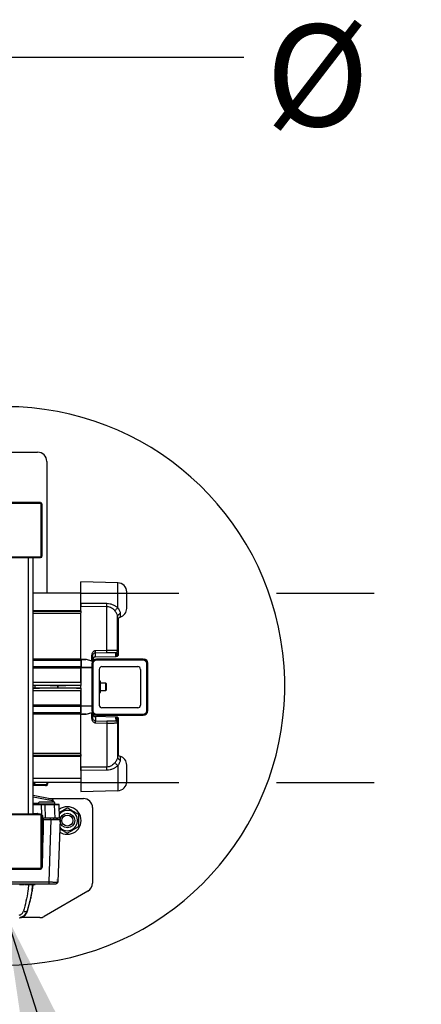
# Model space of a CAD drawing. Extents: x 0.3 to 16.8, y 0.2 to 10.8.
# Drawn here: x 9.5 to 9.9, y 5.3 to 6.4 of the extents above; entities that cross this region are included whole.
import ezdxf

# ---------------------------------------------------------------- set-up
doc = ezdxf.new("R2010")
doc.units = 0
doc.header["$MEASUREMENT"] = 0
doc.header["$PDSIZE"] = -1
doc.linetypes.add('SLD-DASHED', pattern=[0.075, 0.05, -0.025])
doc.linetypes.add('SLD-SOLID', pattern=[0])
doc.layers.get('0').update_dxf_attribs({"linetype": 'CONTINUOUS'})
doc.layers.get('DEFPOINTS').update_dxf_attribs({"linetype": 'CONTINUOUS'})
doc.layers.add('LAYER_1', color=7, linetype='SLD-SOLID')
doc.styles.add('SLDTEXTSTYLE0', font='ARIAL.TTF', dxfattribs={"width": 0.948})
doc.styles.add('SLDTEXTSTYLE1', font='ARIALBD.TTF', dxfattribs={"width": 0.948})
doc.styles.get("Standard").update_dxf_attribs({"font": 'ARIAL.TTF'})
doc.dimstyles.new('SLDDIMSTYLE1', dxfattribs={"dimtxt": 0.121338, "dimasz": 0.188, "dimexe": 0, "dimexo": 0.0625, "dimgap": 0.030334, "dimtad": 0, "dimtih": 1, "dimtoh": 1, "dimdec": 1, "dimlfac": 42, "dimrnd": 1e-09, "dimzin": 12, "dimtxsty": 'SLDTEXTSTYLE1', "dimsah": 1, "dimcen": 0.09, "dimazin": 3, "dimtfac": 1, "dimtdec": 1, "dimtofl": 0, "dimtmove": 0, "dimatfit": 3, "dimtolj": 1, "dimtzin": 12})
doc.dimstyles.new('SLDDIMSTYLE6', dxfattribs={"dimtxt": 0.18, "dimasz": 0.188, "dimexe": 0, "dimexo": 0.0625, "dimgap": 0, "dimtad": 0, "dimtih": 1, "dimtoh": 1, "dimdec": 0, "dimrnd": 1e-09, "dimzin": 0, "dimtxsty": 'STANDARD', "dimsah": 1, "dimcen": 0.09, "dimazin": 3, "dimtfac": 0.188, "dimtdec": 0, "dimtofl": 0, "dimtmove": 0, "dimatfit": 3, "dimtolj": 1, "dimtzin": 0})

# ---------------------------------------------------------------- blocks, each defined once
blk = doc.blocks.new('_D_20')
at = {"layer": 'DEFPOINTS', "color": 0}
for p in [(9.4661, 5.6718), (14.2177, 5.6718), (9.4661, 2.4181)]:
    blk.add_point(p, dxfattribs=at)
at = {"layer": 'LAYER_1', "color": 0}
for p, q in [((9.4661, 5.6093), (9.4661, 2.4181)), ((14.2177, 5.6093), (14.2177, 2.4181)), ((9.6541, 2.4181), (11.7909, 2.4181)), ((14.0297, 2.4181), (12.2348, 2.4181))]:
    blk.add_line(p, q, dxfattribs=at)
for points in [[(9.6541, 2.4495), (9.6541, 2.3868), (9.4661, 2.4181)], [(14.0297, 2.3868), (14.0297, 2.4495), (14.2177, 2.4181)]]:
    blk.add_solid(points, dxfattribs=at)
at = {"layer": 'LAYER_1', "color": 0, "insert": (12.0129, 2.4801), "char_height": 0.12134, "attachment_point": 2, "style": 'SLDTEXTSTYLE1'}
blk.add_mtext('\\A1;199.6', dxfattribs=at)
blk = doc.blocks.new('SW_NOTE_7')
at = {"layer": 'LAYER_1', "color": 0, "insert": (0.0224, 0.0335), "char_height": 0.10417, "attachment_point": 1, "style": 'SLDTEXTSTYLE0'}
blk.add_mtext('%%c', dxfattribs=at)

msp = doc.modelspace()

# ---------------------------------------------------------------- linework, layer by layer
at = {"color": 7, "linetype": 'SLD-SOLID'}
for p, q in [((9.4333, 5.9109), (9.499, 5.9109)), ((9.5083, 5.9015), (9.5083, 5.7665)), ((9.5018, 5.8593), (9.4305, 5.8593)), ((9.5018, 5.8584), (9.4305, 5.8584)), ((9.5018, 5.8593), (9.5018, 5.8584)), ((9.5027, 5.8049), (9.5027, 5.8574)), ((9.5027, 5.8574), (9.5036, 5.8574)), ((9.5036, 5.8049), (9.5036, 5.8574)), ((9.4305, 5.804), (9.5018, 5.804)), ((9.5018, 5.804), (9.5018, 5.8031)), ((9.5036, 5.8049), (9.5027, 5.8049)), ((9.4305, 5.8031), (9.5018, 5.8031)), ((9.4896, 5.5406), (9.4896, 5.8031)), ((9.4943, 5.5406), (9.4943, 5.8031)), ((9.581, 5.7772), (9.5433, 5.7782)), ((9.5433, 5.7565), (9.5433, 5.7782)), ((9.5433, 5.7665), (9.4943, 5.7665)), ((9.5902, 5.7511), (9.5902, 5.7679)), ((9.5433, 5.7565), (9.5698, 5.7563)), ((9.5433, 5.7565), (9.5433, 5.7533)), ((9.5433, 5.7485), (9.5433, 5.7533)), ((9.5433, 5.7533), (9.5698, 5.7531)), ((9.5698, 5.7084), (9.5698, 5.7531)), ((9.5433, 5.7485), (9.4943, 5.7485)), ((9.5433, 5.7459), (9.4943, 5.7459)), ((9.5433, 5.7485), (9.5433, 5.7479)), ((9.5433, 5.7479), (9.5433, 5.7464)), ((9.5433, 5.699), (9.5433, 5.7464)), ((9.5817, 5.7049), (9.5817, 5.741)), ((9.5555, 5.697), (9.5555, 5.7029)), ((9.5582, 5.7081), (9.5698, 5.7084)), ((9.5582, 5.7057), (9.5698, 5.706)), ((9.5582, 5.7014), (9.5582, 5.7057)), ((9.579, 5.704), (9.579, 5.7059)), ((9.5808, 5.704), (9.579, 5.704)), ((9.579, 5.7037), (9.5808, 5.7039)), ((9.579, 5.7022), (9.579, 5.7037)), ((9.5808, 5.7077), (9.5808, 5.7058)), ((9.5808, 5.704), (9.5817, 5.7049)), ((9.5817, 5.7048), (9.5808, 5.7039)), ((9.5808, 5.7039), (9.5808, 5.704)), ((9.5808, 5.7022), (9.5817, 5.7031)), ((9.5817, 5.7031), (9.5808, 5.7021)), ((9.5817, 5.7048), (9.5817, 5.7049)), ((9.5817, 5.7031), (9.5817, 5.7048)), ((9.5817, 5.7031), (9.5817, 5.7031)), ((9.5433, 5.699), (9.4943, 5.699)), ((9.5433, 5.6987), (9.5433, 5.699)), ((9.5433, 5.699), (9.5433, 5.699)), ((9.5433, 5.699), (9.5484, 5.699)), ((9.5433, 5.6987), (9.5433, 5.6976)), ((9.5433, 5.6976), (9.5433, 5.6912)), ((9.5438, 5.6907), (9.5438, 5.6988)), ((9.5438, 5.6988), (9.5484, 5.6988)), ((9.5484, 5.6988), (9.5484, 5.699)), ((9.555, 5.697), (9.5484, 5.6988)), ((9.5485, 5.699), (9.5551, 5.6972)), ((9.5545, 5.6943), (9.5545, 5.6465)), ((9.5555, 5.6943), (9.5545, 5.6943)), ((9.5555, 5.6943), (9.5555, 5.6465)), ((9.5582, 5.7014), (9.579, 5.702)), ((9.5592, 5.6981), (9.5592, 5.699)), ((9.607, 5.699), (9.5592, 5.699)), ((9.607, 5.6981), (9.5592, 5.6981)), ((9.5808, 5.7022), (9.579, 5.7022)), ((9.579, 5.702), (9.5808, 5.7021)), ((9.579, 5.702), (9.579, 5.702)), ((9.5808, 5.7021), (9.5808, 5.7022)), ((9.607, 5.6981), (9.607, 5.699)), ((9.607, 5.699), (9.608, 5.699)), ((9.6108, 5.6465), (9.6108, 5.6943)), ((9.6108, 5.6943), (9.6117, 5.6943)), ((9.6117, 5.6465), (9.6117, 5.6943)), ((9.5433, 5.6912), (9.5433, 5.6898)), ((9.5433, 5.6898), (9.5433, 5.6751)), ((9.5433, 5.6751), (9.5433, 5.6896)), ((9.562, 5.6887), (9.562, 5.6521)), ((9.5648, 5.6915), (9.6014, 5.6915)), ((9.6042, 5.6887), (9.6042, 5.6521)), ((9.5433, 5.6751), (9.5433, 5.6723)), ((9.562, 5.677), (9.5624, 5.677)), ((9.5624, 5.677), (9.563, 5.677)), ((9.5634, 5.6762), (9.563, 5.677)), ((9.5634, 5.6656), (9.5634, 5.6762)), ((9.5688, 5.6746), (9.5634, 5.6746)), ((9.5695, 5.6739), (9.5688, 5.6746)), ((9.5688, 5.6709), (9.5688, 5.6746)), ((9.5695, 5.6679), (9.5695, 5.6739)), ((9.4964, 5.6696), (9.4964, 5.6722)), ((9.5198, 5.6718), (9.5198, 5.6718)), ((9.5198, 5.67), (9.5198, 5.6718)), ((9.5198, 5.6718), (9.5198, 5.67)), ((9.5198, 5.67), (9.5198, 5.67)), ((9.5433, 5.6723), (9.5433, 5.6722)), ((9.5433, 5.6696), (9.5433, 5.6722)), ((9.5433, 5.6696), (9.5433, 5.6695)), ((9.5433, 5.6695), (9.5433, 5.6667)), ((9.5433, 5.6513), (9.5433, 5.6667)), ((9.5433, 5.6667), (9.5433, 5.6519)), ((9.5624, 5.6709), (9.562, 5.6709)), ((9.5624, 5.6648), (9.562, 5.6648)), ((9.563, 5.6648), (9.5624, 5.6648)), ((9.563, 5.6648), (9.5634, 5.6656)), ((9.5634, 5.6671), (9.5688, 5.6671)), ((9.5688, 5.6671), (9.5688, 5.6709)), ((9.5688, 5.6671), (9.5695, 5.6679)), ((9.5433, 5.6428), (9.4943, 5.6428)), ((9.5433, 5.6513), (9.5433, 5.6511)), ((9.5433, 5.643), (9.5433, 5.6511)), ((9.5433, 5.6506), (9.5433, 5.6442)), ((9.5433, 5.643), (9.5484, 5.643)), ((9.5433, 5.643), (9.5433, 5.6428)), ((9.5433, 5.6017), (9.5433, 5.6428)), ((9.5484, 5.6428), (9.5433, 5.6428)), ((9.5484, 5.6428), (9.5484, 5.643)), ((9.5485, 5.6428), (9.555, 5.6445)), ((9.5555, 5.6465), (9.5545, 5.6465)), ((9.5555, 5.6388), (9.5555, 5.6439)), ((9.5592, 5.6428), (9.5592, 5.6418)), ((9.5592, 5.6428), (9.607, 5.6428)), ((9.6014, 5.6493), (9.5648, 5.6493)), ((9.607, 5.6418), (9.607, 5.6428)), ((9.6108, 5.6465), (9.6117, 5.6465)), ((9.5582, 5.6404), (9.5582, 5.6361)), ((9.579, 5.6398), (9.5582, 5.6404)), ((9.5582, 5.6361), (9.5698, 5.6358)), ((9.5698, 5.6334), (9.5582, 5.6337)), ((9.5592, 5.6418), (9.607, 5.6418)), ((9.5698, 5.6334), (9.5698, 5.5887)), ((9.5808, 5.6397), (9.579, 5.6398)), ((9.579, 5.6398), (9.579, 5.6398)), ((9.579, 5.6396), (9.5808, 5.6396)), ((9.579, 5.638), (9.579, 5.6396)), ((9.5808, 5.6379), (9.579, 5.638)), ((9.5808, 5.6378), (9.579, 5.6378)), ((9.579, 5.6378), (9.579, 5.6359)), ((9.5808, 5.6396), (9.5808, 5.6397)), ((9.5808, 5.6397), (9.5817, 5.6387)), ((9.5808, 5.6396), (9.5817, 5.6387)), ((9.5808, 5.6378), (9.5808, 5.6379)), ((9.5808, 5.6379), (9.5817, 5.637)), ((9.5808, 5.6378), (9.5817, 5.6369)), ((9.5808, 5.636), (9.5808, 5.6341)), ((9.5817, 5.637), (9.5817, 5.6387)), ((9.5817, 5.6387), (9.5817, 5.6387)), ((9.5817, 5.6369), (9.5817, 5.637)), ((9.5817, 5.6008), (9.5817, 5.6369)), ((9.5433, 5.6025), (9.4943, 5.6025)), ((9.5433, 5.5997), (9.4943, 5.5997)), ((9.5433, 5.6017), (9.5433, 5.6005)), ((9.5433, 5.6005), (9.5433, 5.5999)), ((9.5433, 5.5999), (9.5433, 5.5998)), ((9.5433, 5.5885), (9.5433, 5.5997)), ((9.5698, 5.5887), (9.5433, 5.5885)), ((9.5433, 5.5885), (9.5433, 5.5853)), ((9.5698, 5.5855), (9.5433, 5.5853)), ((9.5433, 5.5853), (9.5433, 5.5636)), ((9.5902, 5.5739), (9.5902, 5.5907)), ((9.5433, 5.5729), (9.4943, 5.5729)), ((9.4943, 5.5725), (9.4966, 5.5725)), ((9.4957, 5.5715), (9.4966, 5.5725)), ((9.4966, 5.5725), (9.4966, 5.5729)), ((9.5085, 5.5729), (9.5084, 5.5714)), ((9.5093, 5.5714), (9.5095, 5.5729)), ((9.4943, 5.5715), (9.4957, 5.5715)), ((9.5075, 5.5706), (9.4943, 5.5706)), ((9.5075, 5.5697), (9.4943, 5.5697)), ((9.5433, 5.5636), (9.581, 5.5646)), ((9.5136, 5.5558), (9.4943, 5.5597)), ((9.5101, 5.5565), (9.5458, 5.5565)), ((9.5136, 5.5558), (9.5135, 5.5558)), ((9.5152, 5.5529), (9.5151, 5.554)), ((9.5006, 5.5507), (9.5016, 5.5503)), ((9.5164, 5.5504), (9.5068, 5.5504)), ((9.5072, 5.5364), (9.5068, 5.55)), ((9.5164, 5.55), (9.5068, 5.55)), ((9.5154, 5.5504), (9.5161, 5.5507)), ((9.5168, 5.5364), (9.5164, 5.55)), ((9.5209, 5.5504), (9.5205, 5.5504)), ((9.5211, 5.55), (9.5209, 5.55)), ((9.5215, 5.5364), (9.5211, 5.55)), ((9.5552, 5.5472), (9.5552, 5.4699)), ((9.5018, 5.5406), (9.4305, 5.5406)), ((9.5018, 5.5397), (9.4305, 5.5397)), ((9.4943, 5.5411), (9.4989, 5.5411)), ((9.5018, 5.5406), (9.5018, 5.5397)), ((9.5027, 5.4862), (9.5027, 5.5387)), ((9.5027, 5.5387), (9.5036, 5.5387)), ((9.5036, 5.4862), (9.5036, 5.5387)), ((9.504, 5.4873), (9.5049, 5.535)), ((9.5041, 5.5373), (9.5041, 5.5379)), ((9.5046, 5.5365), (9.5046, 5.5195)), ((9.5049, 5.535), (9.5125, 5.535)), ((9.5072, 5.5364), (9.5051, 5.5364)), ((9.5168, 5.5364), (9.5072, 5.5364)), ((9.5125, 5.535), (9.5103, 5.4712)), ((9.5121, 5.535), (9.5121, 5.5364)), ((9.5125, 5.535), (9.5219, 5.535)), ((9.5215, 5.5364), (9.5168, 5.5364)), ((9.5182, 5.535), (9.5182, 5.5364)), ((9.5219, 5.535), (9.5196, 5.4712)), ((9.4305, 5.4853), (9.5018, 5.4853)), ((9.4305, 5.4844), (9.5018, 5.4844)), ((9.5018, 5.4853), (9.5018, 5.4844)), ((9.5036, 5.4862), (9.5027, 5.4862)), ((9.422, 5.4712), (9.5103, 5.4712)), ((9.519, 5.4731), (9.519, 5.4732)), ((9.519, 5.4731), (9.519, 5.4732)), ((9.422, 5.4694), (9.5103, 5.4694)), ((9.4804, 5.4684), (9.4854, 5.4684)), ((9.4854, 5.4694), (9.4854, 5.4684)), ((9.4861, 5.4694), (9.4861, 5.4684)), ((9.4862, 5.4694), (9.4862, 5.4684)), ((9.4913, 5.4684), (9.4913, 5.4694)), ((9.4957, 5.4694), (9.4957, 5.4684)), ((9.4963, 5.4694), (9.4963, 5.4684)), ((9.5505, 5.4617), (9.5058, 5.4359)), ((9.4885, 5.4413), (9.4914, 5.4517)), ((9.4884, 5.4416), (9.4885, 5.4413)), ((9.4806, 5.4343), (9.4824, 5.4348)), ((9.5011, 5.4347), (9.482, 5.4347))]:
    msp.add_line(p, q, dxfattribs=at)
at = {"color": 8, "linetype": 'SLD-SOLID'}
for p, q in [((9.581, 5.7516), (9.581, 5.7772)), ((9.5433, 5.7479), (9.4943, 5.7479)), ((9.5835, 5.7457), (9.5835, 5.7421)), ((9.5546, 5.6974), (9.5546, 5.7032)), ((9.5433, 5.6976), (9.4943, 5.6976)), ((9.555, 5.6964), (9.555, 5.697)), ((9.5433, 5.6912), (9.4943, 5.6912)), ((9.5433, 5.6898), (9.4943, 5.6898)), ((9.5545, 5.6905), (9.5435, 5.6905)), ((9.5438, 5.6907), (9.5545, 5.6907)), ((9.5433, 5.6751), (9.4943, 5.6751)), ((9.5433, 5.6723), (9.4943, 5.6723)), ((9.5433, 5.6695), (9.4943, 5.6695)), ((9.5433, 5.6667), (9.4943, 5.6667)), ((9.5433, 5.6519), (9.4943, 5.6519)), ((9.5433, 5.6506), (9.4943, 5.6506)), ((9.5433, 5.6442), (9.4943, 5.6442)), ((9.5433, 5.6513), (9.5545, 5.6513)), ((9.5545, 5.6511), (9.5433, 5.6511)), ((9.5484, 5.643), (9.5549, 5.6447)), ((9.5546, 5.6386), (9.5546, 5.6444)), ((9.5433, 5.6005), (9.4943, 5.6005)), ((9.5433, 5.5999), (9.4943, 5.5999)), ((9.5835, 5.5997), (9.5835, 5.5961)), ((9.581, 5.5902), (9.581, 5.5646)), ((9.5433, 5.5771), (9.4943, 5.5771)), ((9.5142, 5.554), (9.4943, 5.558)), ((9.5142, 5.5529), (9.5142, 5.554)), ((9.5, 5.5513), (9.4943, 5.5513)), ((9.5161, 5.5507), (9.5006, 5.5507)), ((9.5027, 5.55), (9.5029, 5.5402))]:
    msp.add_line(p, q, dxfattribs=at)
at = {"color": 7, "linetype": 'SLD-SOLID', "flags": 128}
for points in [[(9.5154, 5.535), (9.5155, 5.5356), (9.5156, 5.5364)], [(9.5191, 5.535), (9.5191, 5.5354), (9.5193, 5.5364)], [(9.4845, 5.4412), (9.4852, 5.441), (9.4858, 5.441), (9.4865, 5.4409), (9.487, 5.441), (9.4875, 5.441), (9.4879, 5.4412), (9.4882, 5.4414), (9.4884, 5.4416)], [(9.4806, 5.4343), (9.4807, 5.4343), (9.4807, 5.4343)], [(9.4824, 5.4348), (9.4824, 5.4348), (9.4824, 5.4348)]]:
    msp.add_lwpolyline(points, dxfattribs=at)
at = {"color": 7, "linetype": 'SLD-SOLID'}
for radius in [0.0075, 0.00562]:
    msp.add_circle((9.5294, 5.534), radius, dxfattribs=at)
for centre, radius, start, end in [((9.4661, 5.6718), 0.2857, 200.2507, 90), ((9.499, 5.9015), 0.00937, 0, 90), ((9.5018, 5.8574), 0.00187, 0, 90), ((9.5018, 5.8049), 0.00187, 270, 0), ((9.5808, 5.7679), 0.00937, 0, 88.5), ((9.5808, 5.7511), 0.00937, 286.6015, 360), ((9.5845, 5.7385), 0.00375, 106.6015, 180), ((9.5488, 5.6987), 0.000393, 132.6825, 170.678), ((9.5484, 5.6985), 0.000469, 75, 90), ((9.5592, 5.6943), 0.00469, 90, 180), ((9.5554, 5.6969), 0.000393, 132.6825, 170.678), ((9.555, 5.6968), 0.000469, 33.0474, 75), ((9.5583, 5.6986), 0.00281, 91.5, 180), ((9.5789, 5.7038), 0.00187, 271.5, 284.6987), ((9.607, 5.6943), 0.00469, 0, 90), ((9.608, 5.6953), 0.00375, 0, 90), ((9.5488, 5.6431), 0.000393, 189.322, 227.3175), ((9.5484, 5.6432), 0.000469, 270, 285), ((9.5592, 5.6465), 0.00469, 180, 270), ((9.5583, 5.6432), 0.00281, 180, 268.5), ((9.607, 5.6465), 0.00469, 270, 0), ((9.5789, 5.6379), 0.00187, 75.3013, 88.5), ((9.5845, 5.6033), 0.00375, 180, 253.3985), ((9.5808, 5.5907), 0.00937, 0, 73.3985), ((9.5808, 5.5739), 0.00937, 271.5, 0), ((9.5075, 5.5715), 0.000937, 270, 355), ((9.5075, 5.5715), 0.00187, 270, 355), ((9.5011, 5.5518), 0.00112, 90, 245), ((9.5132, 5.5539), 0.00197, 0, 78.5245), ((9.5156, 5.5518), 0.00112, 295, 90), ((9.5458, 5.5472), 0.00937, 0, 90), ((9.495, 5.5533), 0.00281, 254.1103, 270), ((9.5294, 5.534), 0.0141, 270, 125.7018), ((9.5294, 5.534), 0.0104, 90, 140.9296), ((9.5294, 5.534), 0.0104, 221.2453, 90), ((9.5018, 5.5387), 0.00187, 0, 90), ((9.5294, 5.534), 0.0141, 235.382, 270), ((9.5018, 5.4862), 0.00187, 270, 0), ((9.501, 5.4874), 0.003, 328.2912, 359), ((9.3555, 5.4844), 0.1397, 342.1245, 353.4372), ((9.503, 5.47), 0.00075, 241.045, 270), ((9.5137, 5.47), 0.00075, 270, 297.6285), ((9.5458, 5.4699), 0.00937, 300, 0), ((9.5011, 5.444), 0.00937, 270, 300)]:
    msp.add_arc(centre, radius, start, end, dxfattribs=at)
at = {"color": 8, "linetype": 'SLD-SOLID'}
msp.add_arc((9.555, 5.6962), 0.000783, 66.4098, 91.114, dxfattribs=at)
at = {"color": 7, "linetype": 'SLD-SOLID'}
for centre, major_axis, ratio, start_param, end_param in [((9.5789, 5.7058), (-0.00133, 0.00137), 0.96556, 2.382308, 3.926924), ((9.5789, 5.7041), (-0.00133, 0.00137), 0.96556, 2.382308, 3.824573), ((9.5438, 5.6985), (0.000454, -0.000454), 0.259126, 1.824346, 2.888043), ((9.5438, 5.6896), (0, -0.000965), 0.485643, 3.648691, 4.712389), ((9.5438, 5.6905), (0.000454, 0.000454), 0.259126, 1.317247, 1.824346), ((9.5648, 5.6887), (0.00199, -0.00199), 0.999315, 2.356537, 3.926648), ((9.6014, 5.6887), (-0.00199, -0.00199), 0.999315, 2.356537, 3.926648), ((9.5098, 5.6717), (0.0375, 0), 0.011895, 1.936895, 1.99891), ((9.5098, 5.67), (0.0375, 0), 0.011895, 4.284276, 4.346291), ((9.483, 5.6717), (0.0375, 0), 0.011895, 0.1848, 1.204698), ((9.483, 5.67), (0.0375, 0), 0.011895, 5.078487, 6.098385), ((9.5567, 5.6717), (0.0375, 0), 0.011895, 1.936895, 2.956793), ((9.5567, 5.67), (0.0375, 0), 0.011895, 3.326393, 4.346291), ((9.5648, 5.6521), (0.00199, 0.00199), 0.999315, 2.356537, 3.926648), ((9.6014, 5.6521), (-0.00199, 0.00199), 0.999315, 2.356537, 3.926648), ((9.5789, 5.6377), (0.00133, 0.00137), 0.96556, 5.600205, 7.04247), ((9.5789, 5.6359), (0.00133, 0.00137), 0.96556, 5.497854, 7.04247)]:
    msp.add_ellipse(centre, major_axis=major_axis, ratio=ratio, start_param=start_param, end_param=end_param, dxfattribs=at)
for points, knots in [([(9.5018, 5.8584), (9.5019, 5.8584), (9.5021, 5.8583), (9.5023, 5.8582), (9.5024, 5.8581), (9.5026, 5.858), (9.5027, 5.8577), (9.5027, 5.8575), (9.5027, 5.8574)], [0, 0, 0, 0, 0.239443, 0.3698936, 0.4999998, 0.6304506, 0.760557, 1, 1, 1, 1]), ([(9.5027, 5.8049), (9.5027, 5.8048), (9.5027, 5.8046), (9.5026, 5.8044), (9.5024, 5.8043), (9.5023, 5.8041), (9.5021, 5.804), (9.5019, 5.804), (9.5018, 5.804)], [0, 0, 0, 0, 0.239443, 0.369894, 0.5, 0.630451, 0.760557, 1, 1, 1, 1]), ([(9.5433, 5.7533), (9.5433, 5.7536), (9.5433, 5.7541), (9.5433, 5.7552), (9.5433, 5.7561), (9.5433, 5.7565)], [0, 0, 0, 0, 0.262941, 0.645868, 1, 1, 1, 1]), ([(9.5698, 5.7531), (9.5698, 5.7533), (9.5698, 5.7538), (9.5698, 5.7546), (9.5698, 5.7554), (9.5698, 5.756), (9.5698, 5.7563)], [0, 0, 0, 0, 0.24991, 0.5, 0.75009, 1, 1, 1, 1]), ([(9.5698, 5.7563), (9.5709, 5.7562), (9.5725, 5.7561), (9.5746, 5.7555), (9.5766, 5.7547), (9.5788, 5.7535), (9.5803, 5.7522), (9.581, 5.7516)], [0, 0, 0, 0, 0.260054, 0.386597, 0.514916, 0.761477, 1, 1, 1, 1]), ([(9.5698, 5.7531), (9.5706, 5.753), (9.5723, 5.7529), (9.5747, 5.7517), (9.5764, 5.7504), (9.5775, 5.7492), (9.578, 5.7486), (9.5782, 5.7483)], [0, 0, 0, 0, 0.245682, 0.494414, 0.790152, 0.873, 1, 1, 1, 1]), ([(9.5782, 5.7483), (9.5783, 5.7486), (9.5786, 5.7492), (9.5793, 5.7501), (9.5802, 5.7509), (9.5807, 5.7514), (9.581, 5.7516)], [0, 0, 0, 0, 0.2797099, 0.5593129, 0.7795436, 1, 1, 1, 1]), ([(9.5808, 5.7429), (9.5807, 5.7433), (9.5807, 5.7441), (9.5801, 5.7454), (9.5793, 5.7469), (9.5786, 5.7478), (9.5782, 5.7483)], [0, 0, 0, 0, 0.249612, 0.496208, 0.750969, 1, 1, 1, 1]), ([(9.581, 5.7516), (9.5814, 5.7511), (9.5821, 5.75), (9.5829, 5.7485), (9.5834, 5.7471), (9.5834, 5.7462), (9.5835, 5.7457)], [0, 0, 0, 0, 0.249535, 0.493512, 0.746415, 1, 1, 1, 1]), ([(9.5808, 5.7077), (9.5808, 5.7109), (9.5808, 5.7173), (9.5808, 5.7263), (9.5808, 5.735), (9.5808, 5.7402), (9.5808, 5.7429)], [0, 0, 0, 0, 0.249458, 0.5, 0.750542, 1, 1, 1, 1]), ([(9.5546, 5.7032), (9.5546, 5.7037), (9.5547, 5.7049), (9.5554, 5.7065), (9.5564, 5.7075), (9.5574, 5.708), (9.558, 5.7081), (9.5582, 5.7081)], [0, 0, 0, 0, 0.250104, 0.517341, 0.770312, 0.888674, 1, 1, 1, 1]), ([(9.5555, 5.7029), (9.5555, 5.7031), (9.5555, 5.7035), (9.5558, 5.7043), (9.5563, 5.705), (9.5571, 5.7055), (9.5577, 5.7056), (9.558, 5.7057), (9.5582, 5.7057)], [0, 0, 0, 0, 0.124523, 0.268458, 0.548635, 0.797638, 0.902934, 1, 1, 1, 1]), ([(9.5582, 5.7057), (9.5582, 5.7057), (9.5582, 5.7057), (9.5582, 5.7059), (9.5582, 5.7061), (9.5582, 5.7065), (9.5582, 5.7069), (9.5582, 5.7073), (9.5582, 5.7077), (9.5582, 5.708), (9.5582, 5.7081)], [0, 0, 0, 0, 0.112982, 0.236096, 0.366146, 0.499563, 0.633694, 0.763629, 0.886284, 1, 1, 1, 1]), ([(9.5698, 5.706), (9.5698, 5.706), (9.5699, 5.7061), (9.5699, 5.7068), (9.5698, 5.7077), (9.5698, 5.7082), (9.5698, 5.7084)], [0, 0, 0, 0, 0.2794, 0.559016, 0.779486, 1, 1, 1, 1]), ([(9.5698, 5.7084), (9.5706, 5.7084), (9.572, 5.7084), (9.5741, 5.7084), (9.5761, 5.7084), (9.5775, 5.7083), (9.5786, 5.7082), (9.5794, 5.7082), (9.5801, 5.708), (9.5807, 5.7079), (9.5807, 5.7078), (9.5808, 5.7077)], [0, 0, 0, 0, 0.124805, 0.251512, 0.374597, 0.501968, 0.581137, 0.664367, 0.751663, 0.876131, 1, 1, 1, 1]), ([(9.5698, 5.706), (9.5704, 5.706), (9.5717, 5.706), (9.5734, 5.706), (9.575, 5.706), (9.5764, 5.706), (9.5775, 5.706), (9.5783, 5.706), (9.5789, 5.7059), (9.5789, 5.7059), (9.579, 5.7059)], [0, 0, 0, 0, 0.124938, 0.250041, 0.375045, 0.499973, 0.624981, 0.750132, 0.875297, 1, 1, 1, 1]), ([(9.5592, 5.6981), (9.5587, 5.698), (9.558, 5.6979), (9.5571, 5.6975), (9.5565, 5.697), (9.5561, 5.6964), (9.5556, 5.6955), (9.5555, 5.6948), (9.5555, 5.6943)], [0, 0, 0, 0, 0.2394568, 0.3683607, 0.5, 0.6316393, 0.7605432, 1, 1, 1, 1]), ([(9.6108, 5.6943), (9.6107, 5.6948), (9.6106, 5.6955), (9.6102, 5.6964), (9.6097, 5.697), (9.6091, 5.6975), (9.6082, 5.6979), (9.6075, 5.698), (9.607, 5.6981)], [0, 0, 0, 0, 0.239457, 0.368361, 0.5, 0.631639, 0.760543, 1, 1, 1, 1]), ([(9.5624, 5.677), (9.5626, 5.6765), (9.5629, 5.6754), (9.5631, 5.6733), (9.5627, 5.6718), (9.5624, 5.6709)], [0, 0, 0, 0, 0.264874, 0.535491, 1, 1, 1, 1]), ([(9.5624, 5.6648), (9.5626, 5.6653), (9.5629, 5.6664), (9.5631, 5.6685), (9.5627, 5.67), (9.5624, 5.6709)], [0, 0, 0, 0, 0.264874, 0.535491, 1, 1, 1, 1]), ([(9.5555, 5.6465), (9.5555, 5.646), (9.5556, 5.6453), (9.5561, 5.6445), (9.5565, 5.6438), (9.5571, 5.6434), (9.558, 5.6429), (9.5587, 5.6428), (9.5592, 5.6428)], [0, 0, 0, 0, 0.239457, 0.368361, 0.5, 0.631639, 0.760543, 1, 1, 1, 1]), ([(9.607, 5.6428), (9.6075, 5.6428), (9.6082, 5.6429), (9.6091, 5.6434), (9.6097, 5.6438), (9.6102, 5.6445), (9.6106, 5.6453), (9.6107, 5.646), (9.6108, 5.6465)], [0, 0, 0, 0, 0.239457, 0.368361, 0.5, 0.631639, 0.760543, 1, 1, 1, 1]), ([(9.5582, 5.6337), (9.558, 5.6337), (9.5574, 5.6338), (9.5564, 5.6343), (9.5554, 5.6353), (9.5547, 5.6369), (9.5546, 5.638), (9.5546, 5.6386)], [0, 0, 0, 0, 0.111359, 0.229742, 0.482316, 0.749724, 1, 1, 1, 1]), ([(9.5582, 5.6361), (9.5581, 5.6361), (9.5577, 5.6361), (9.5571, 5.6363), (9.5563, 5.6368), (9.5558, 5.6375), (9.5555, 5.6382), (9.5555, 5.6387), (9.5555, 5.6388)], [0, 0, 0, 0, 0.0916423, 0.2023126, 0.4511496, 0.7314362, 0.876125, 1, 1, 1, 1]), ([(9.5582, 5.6337), (9.5582, 5.6338), (9.5582, 5.6341), (9.5582, 5.6345), (9.5582, 5.6349), (9.5582, 5.6353), (9.5582, 5.6357), (9.5582, 5.6359), (9.5582, 5.6361), (9.5582, 5.6361), (9.5582, 5.6361)], [0, 0, 0, 0, 0.113716, 0.236371, 0.366306, 0.500437, 0.633854, 0.763904, 0.887018, 1, 1, 1, 1]), ([(9.579, 5.6359), (9.5789, 5.6359), (9.5789, 5.6359), (9.5783, 5.6358), (9.5775, 5.6358), (9.5764, 5.6358), (9.575, 5.6358), (9.5734, 5.6358), (9.5717, 5.6358), (9.5704, 5.6358), (9.5698, 5.6358)], [0, 0, 0, 0, 0.125001, 0.250175, 0.375083, 0.500035, 0.62509, 0.74998, 0.875003, 1, 1, 1, 1]), ([(9.5698, 5.6358), (9.5698, 5.6358), (9.5699, 5.6356), (9.5699, 5.6349), (9.5698, 5.6341), (9.5698, 5.6336), (9.5698, 5.6334)], [0, 0, 0, 0, 0.2794, 0.559016, 0.779485, 1, 1, 1, 1]), ([(9.5808, 5.6341), (9.5808, 5.634), (9.5807, 5.6339), (9.5804, 5.6338), (9.5799, 5.6337), (9.579, 5.6336), (9.5777, 5.6335), (9.5761, 5.6334), (9.5741, 5.6334), (9.572, 5.6333), (9.5706, 5.6334), (9.5698, 5.6334)], [0, 0, 0, 0, 0.087201, 0.167844, 0.248834, 0.378165, 0.498008, 0.625872, 0.748483, 0.875246, 1, 1, 1, 1]), ([(9.5808, 5.6341), (9.5808, 5.6309), (9.5808, 5.6245), (9.5808, 5.6155), (9.5808, 5.6068), (9.5808, 5.6016), (9.5808, 5.5989)], [0, 0, 0, 0, 0.249458, 0.5, 0.750542, 1, 1, 1, 1]), ([(9.5782, 5.5935), (9.578, 5.5931), (9.5775, 5.5926), (9.5769, 5.592), (9.576, 5.5912), (9.5746, 5.5901), (9.5723, 5.5889), (9.5706, 5.5888), (9.5698, 5.5887)], [0, 0, 0, 0, 0.127038, 0.209961, 0.254032, 0.505873, 0.754271, 1, 1, 1, 1]), ([(9.5808, 5.5989), (9.5807, 5.5985), (9.5807, 5.5977), (9.5802, 5.5964), (9.5793, 5.5949), (9.5786, 5.5939), (9.5782, 5.5935)], [0, 0, 0, 0, 0.249807, 0.49588, 0.746671, 1, 1, 1, 1]), ([(9.5782, 5.5935), (9.5783, 5.5932), (9.5786, 5.5926), (9.5793, 5.5917), (9.5802, 5.5909), (9.5807, 5.5904), (9.581, 5.5902)], [0, 0, 0, 0, 0.2797099, 0.5593129, 0.7795436, 1, 1, 1, 1]), ([(9.5835, 5.5961), (9.5834, 5.5956), (9.5834, 5.5947), (9.5829, 5.5933), (9.5821, 5.5918), (9.5814, 5.5907), (9.581, 5.5902)], [0, 0, 0, 0, 0.2525668, 0.5061373, 0.749327, 1, 1, 1, 1]), ([(9.5433, 5.5853), (9.5433, 5.5856), (9.5433, 5.5863), (9.5433, 5.5875), (9.5433, 5.5881), (9.5433, 5.5885)], [0, 0, 0, 0, 0.263078, 0.646011, 1, 1, 1, 1]), ([(9.581, 5.5902), (9.5803, 5.5896), (9.5788, 5.5883), (9.5766, 5.5871), (9.5746, 5.5863), (9.5725, 5.5857), (9.5709, 5.5856), (9.5698, 5.5855)], [0, 0, 0, 0, 0.238715, 0.485251, 0.613675, 0.739825, 1, 1, 1, 1]), ([(9.5698, 5.5855), (9.5698, 5.5858), (9.5698, 5.5863), (9.5698, 5.5872), (9.5698, 5.588), (9.5698, 5.5885), (9.5698, 5.5887)], [0, 0, 0, 0, 0.24991, 0.5, 0.75009, 1, 1, 1, 1]), ([(9.5156, 5.5529), (9.5155, 5.5529), (9.5154, 5.5529), (9.5144, 5.5529), (9.5131, 5.5529), (9.5118, 5.5529), (9.5101, 5.5529), (9.5083, 5.5529), (9.5065, 5.5529), (9.5049, 5.5529), (9.5035, 5.5529), (9.5022, 5.5529), (9.5013, 5.5529), (9.5011, 5.5529), (9.5011, 5.5529)], [0, 0, 0, 0, 0.0903184, 0.2045632, 0.2714199, 0.3439362, 0.4207855, 0.5, 0.5792145, 0.6560638, 0.7285801, 0.7954368, 0.9096816, 1, 1, 1, 1]), ([(9.4943, 5.5504), (9.4947, 5.5504), (9.4959, 5.5504), (9.4976, 5.5504), (9.4994, 5.5504), (9.501, 5.5504), (9.5018, 5.5504), (9.5023, 5.5504)], [0, 0, 0, 0, 0.124369, 0.343272, 0.562182, 0.781098, 1, 1, 1, 1]), ([(9.5023, 5.5504), (9.5023, 5.5504), (9.5024, 5.5504), (9.5026, 5.5503), (9.5027, 5.5501), (9.5027, 5.55), (9.5027, 5.55)], [0, 0, 0, 0, 0.279836, 0.559125, 0.779518, 1, 1, 1, 1]), ([(9.5068, 5.5504), (9.5064, 5.5504), (9.5054, 5.5504), (9.5041, 5.5504), (9.503, 5.5504), (9.5025, 5.5504), (9.5023, 5.5504)], [0, 0, 0, 0, 0.250039, 0.500039, 0.750018, 1, 1, 1, 1]), ([(9.5068, 5.55), (9.5064, 5.55), (9.5055, 5.55), (9.5043, 5.55), (9.5033, 5.55), (9.5029, 5.55), (9.5027, 5.55)], [0, 0, 0, 0, 0.2584727, 0.5112812, 0.7584486, 1, 1, 1, 1]), ([(9.5158, 5.5504), (9.5158, 5.5504), (9.5157, 5.5504), (9.5156, 5.5505), (9.5156, 5.5505)], [0, 0, 0, 0, 0.8846611, 1, 1, 1, 1]), ([(9.5205, 5.5504), (9.5205, 5.5504), (9.5204, 5.5504), (9.5195, 5.5504), (9.5181, 5.5504), (9.517, 5.5504), (9.5164, 5.5504)], [0, 0, 0, 0, 0.198819, 0.465863, 0.732907, 1, 1, 1, 1]), ([(9.5211, 5.55), (9.5211, 5.55), (9.5211, 5.5502), (9.521, 5.5503), (9.5209, 5.5503), (9.5209, 5.5504)], [0, 0, 0, 0, 0.382892, 0.765783, 1, 1, 1, 1]), ([(9.5213, 5.5423), (9.5223, 5.5429), (9.5241, 5.544), (9.5268, 5.5455), (9.5286, 5.5465), (9.5294, 5.547)], [0, 0, 0, 0, 0.353682, 0.67388, 1, 1, 1, 1]), ([(9.5294, 5.547), (9.5304, 5.5465), (9.5324, 5.5453), (9.5353, 5.5436), (9.5381, 5.542), (9.5398, 5.541), (9.5407, 5.5405)], [0, 0, 0, 0, 0.2646136, 0.5349658, 0.7653524, 1, 1, 1, 1]), ([(9.4995, 5.5408), (9.4994, 5.5409), (9.4993, 5.541), (9.4991, 5.5411), (9.499, 5.5411), (9.4989, 5.5411)], [0, 0, 0, 0, 0.492411, 0.672425, 1, 1, 1, 1]), ([(9.5001, 5.5406), (9.5, 5.5406), (9.4998, 5.5406), (9.4996, 5.5408), (9.4995, 5.5408)], [0, 0, 0, 0, 0.500672, 1, 1, 1, 1]), ([(9.5018, 5.5397), (9.5019, 5.5396), (9.5021, 5.5396), (9.5023, 5.5395), (9.5024, 5.5394), (9.5026, 5.5392), (9.5027, 5.539), (9.5027, 5.5388), (9.5027, 5.5387)], [0, 0, 0, 0, 0.239443, 0.369894, 0.5, 0.630451, 0.760557, 1, 1, 1, 1]), ([(9.5033, 5.5398), (9.5033, 5.5397), (9.5035, 5.5396), (9.5038, 5.5391), (9.5041, 5.5385), (9.5041, 5.538), (9.5041, 5.5379)], [0, 0, 0, 0, 0.077867, 0.456684, 0.788232, 1, 1, 1, 1]), ([(9.5051, 5.5364), (9.5049, 5.5364), (9.5047, 5.5364), (9.5044, 5.5367), (9.5042, 5.5369), (9.5041, 5.5371), (9.5041, 5.5372), (9.5041, 5.5373)], [0, 0, 0, 0, 0.306034, 0.564814, 0.762643, 0.926971, 1, 1, 1, 1]), ([(9.5407, 5.5405), (9.5407, 5.5395), (9.5407, 5.5373), (9.5407, 5.5341), (9.5407, 5.5307), (9.5407, 5.5286), (9.5407, 5.5275)], [0, 0, 0, 0, 0.247728, 0.499998, 0.747254, 1, 1, 1, 1]), ([(9.5215, 5.5256), (9.5224, 5.5251), (9.5242, 5.5241), (9.5268, 5.5225), (9.5286, 5.5215), (9.5294, 5.521)], [0, 0, 0, 0, 0.333758, 0.663827, 1, 1, 1, 1]), ([(9.5407, 5.5275), (9.5397, 5.527), (9.5377, 5.5258), (9.5348, 5.5241), (9.532, 5.5225), (9.5303, 5.5215), (9.5294, 5.521)], [0, 0, 0, 0, 0.264614, 0.534966, 0.765352, 1, 1, 1, 1]), ([(9.5027, 5.4862), (9.5027, 5.4861), (9.5027, 5.4859), (9.5026, 5.4857), (9.5024, 5.4856), (9.5023, 5.4854), (9.5021, 5.4853), (9.5019, 5.4853), (9.5018, 5.4853)], [0, 0, 0, 0, 0.239443, 0.3698936, 0.4999998, 0.6304506, 0.760557, 1, 1, 1, 1]), ([(9.5103, 5.4712), (9.5109, 5.4712), (9.5121, 5.4712), (9.5139, 5.4711), (9.5155, 5.4711), (9.5169, 5.4711), (9.5181, 5.4711), (9.519, 5.4711), (9.5195, 5.4712), (9.5196, 5.4712), (9.5196, 5.4712)], [0, 0, 0, 0, 0.125021, 0.250024, 0.375015, 0.5, 0.624985, 0.749976, 0.874979, 1, 1, 1, 1]), ([(9.4862, 5.4684), (9.4863, 5.4684), (9.4863, 5.4684), (9.4871, 5.4684), (9.4883, 5.4684), (9.4898, 5.4684), (9.4908, 5.4684), (9.4913, 5.4684)], [0, 0, 0, 0, 0.190943, 0.375418, 0.591222, 0.806861, 1, 1, 1, 1]), ([(9.4913, 5.4684), (9.4919, 5.4684), (9.493, 5.4684), (9.4945, 5.4684), (9.4953, 5.4684), (9.4957, 5.4684)], [0, 0, 0, 0, 0.408752, 0.701338, 1, 1, 1, 1]), ([(9.4914, 5.4517), (9.4918, 5.4533), (9.4925, 5.4565), (9.4935, 5.4613), (9.4941, 5.4653), (9.4944, 5.4676), (9.4945, 5.4684)], [0, 0, 0, 0, 0.281187, 0.560798, 0.842133, 1, 1, 1, 1]), ([(9.496, 5.4684), (9.4961, 5.4684), (9.4963, 5.4684), (9.4963, 5.4684), (9.4963, 5.4684)], [0, 0, 0, 0, 0.267997, 1, 1, 1, 1]), ([(9.5103, 5.4694), (9.5113, 5.4694), (9.5132, 5.4694), (9.5157, 5.4694), (9.5174, 5.4694), (9.5177, 5.4694), (9.5178, 5.4694)], [0, 0, 0, 0, 0.250041, 0.5, 0.749959, 1, 1, 1, 1]), ([(9.4801, 5.4371), (9.4806, 5.4373), (9.4816, 5.4376), (9.4829, 5.4385), (9.4839, 5.4397), (9.4843, 5.4407), (9.4845, 5.4412)], [0, 0, 0, 0, 0.2486626, 0.4981485, 0.7483632, 1, 1, 1, 1]), ([(9.4884, 5.4416), (9.4881, 5.4408), (9.4874, 5.4391), (9.4856, 5.437), (9.4833, 5.4353), (9.4815, 5.4348), (9.4805, 5.4345)], [0, 0, 0, 0, 0.243755, 0.491673, 0.744477, 1, 1, 1, 1]), ([(9.4824, 5.4348), (9.4831, 5.4351), (9.4845, 5.4357), (9.4862, 5.4373), (9.4876, 5.4391), (9.4882, 5.4405), (9.4885, 5.4413)], [0, 0, 0, 0, 0.249436, 0.499643, 0.748983, 1, 1, 1, 1]), ([(9.4814, 5.4351), (9.4821, 5.4353), (9.4837, 5.4357), (9.4858, 5.4372), (9.4873, 5.4387), (9.4877, 5.4399), (9.4879, 5.4403)], [0, 0, 0, 0, 0.28066, 0.571448, 0.862351, 1, 1, 1, 1])]:
    msp.add_open_spline(points, degree=3, knots=knots, dxfattribs=at)
for points in [[(9.5835, 5.7457), (9.5831, 5.7456), (9.5823, 5.7453), (9.5815, 5.7447), (9.5809, 5.7438), (9.5808, 5.7432), (9.5808, 5.7429)], [(9.5546, 5.7032), (9.5547, 5.7032), (9.5549, 5.7032), (9.5552, 5.7031), (9.5554, 5.703), (9.5555, 5.703), (9.5555, 5.7029)], [(9.579, 5.7059), (9.5792, 5.7059), (9.5797, 5.706), (9.5803, 5.7064), (9.5807, 5.707), (9.5808, 5.7075), (9.5808, 5.7077)], [(9.5546, 5.6386), (9.5547, 5.6386), (9.5549, 5.6386), (9.5552, 5.6387), (9.5554, 5.6387), (9.5555, 5.6388), (9.5555, 5.6388)], [(9.579, 5.6359), (9.5792, 5.6359), (9.5797, 5.6358), (9.5803, 5.6354), (9.5807, 5.6348), (9.5808, 5.6343), (9.5808, 5.6341)], [(9.5808, 5.5989), (9.5808, 5.5986), (9.5809, 5.598), (9.5815, 5.5971), (9.5823, 5.5964), (9.5831, 5.5962), (9.5835, 5.5961)], [(9.5068, 5.55), (9.5068, 5.55), (9.5068, 5.5502), (9.5068, 5.5503), (9.5068, 5.5504), (9.5068, 5.5504), (9.5068, 5.5504)], [(9.5164, 5.55), (9.5164, 5.55), (9.5164, 5.5502), (9.5164, 5.5503), (9.5164, 5.5504), (9.5164, 5.5504), (9.5164, 5.5504)], [(9.5103, 5.4712), (9.5103, 5.4709), (9.5103, 5.4704), (9.5103, 5.4699), (9.5103, 5.4694), (9.5103, 5.4694), (9.5103, 5.4694)], [(9.5196, 5.4712), (9.5196, 5.4709), (9.5195, 5.4704), (9.5191, 5.4699), (9.5185, 5.4694), (9.518, 5.4694), (9.5178, 5.4694)]]:
    msp.add_open_spline(points, degree=3, dxfattribs=at)
at = {"color": 8, "linetype": 'SLD-SOLID'}
for points, knots in [([(9.5142, 5.554), (9.5142, 5.5542), (9.5142, 5.5547), (9.5141, 5.5553), (9.5139, 5.5557), (9.5136, 5.5558), (9.5136, 5.5558)], [0, 0, 0, 0, 0.267245, 0.53449, 0.801736, 1, 1, 1, 1]), ([(9.5151, 5.554), (9.5151, 5.554), (9.5151, 5.554), (9.5148, 5.554), (9.5144, 5.554), (9.5142, 5.554)], [0, 0, 0, 0, 0.250195, 0.625098, 1, 1, 1, 1]), ([(9.5027, 5.55), (9.5023, 5.55), (9.5015, 5.55), (9.4999, 5.55), (9.4981, 5.55), (9.4962, 5.55), (9.4948, 5.55), (9.4943, 5.55)], [0, 0, 0, 0, 0.206029, 0.41447, 0.625328, 0.838608, 1, 1, 1, 1]), ([(9.5209, 5.55), (9.5209, 5.55), (9.5207, 5.55), (9.5198, 5.55), (9.5183, 5.55), (9.517, 5.55), (9.5164, 5.55)], [0, 0, 0, 0, 0.1428919, 0.4285853, 0.7142746, 1, 1, 1, 1]), ([(9.4897, 5.4684), (9.4895, 5.4663), (9.4889, 5.4605), (9.4872, 5.4514), (9.4854, 5.4445), (9.4845, 5.4412)], [0, 0, 0, 0, 0.222141, 0.613537, 1, 1, 1, 1]), ([(9.4936, 5.4684), (9.4934, 5.4664), (9.4929, 5.4608), (9.4912, 5.4518), (9.4893, 5.445), (9.4884, 5.4416)], [0, 0, 0, 0, 0.214417, 0.606799, 1, 1, 1, 1])]:
    msp.add_open_spline(points, degree=3, knots=knots, dxfattribs=at)
at = {"layer": 'LAYER_1', "color": 7, "linetype": 'SLD-DASHED'}
for p, q in [((9.5433, 5.7665), (14.1385, 5.7665)), ((9.5433, 5.5729), (14.1385, 5.5729))]:
    msp.add_line(p, q, dxfattribs=at)

# ---------------------------------------------------------------- block references
at = {"layer": 'LAYER_1', "color": 7}
msp.add_blockref('SW_NOTE_7', (9.71, 6.3151), dxfattribs=at)

# ---------------------------------------------------------------- dimensions: what is measured, and where the dimension line sits
dim = msp.add_linear_dim(base=(9.4661, 2.4181), p1=(14.2177, 5.6718), p2=(9.4661, 5.6718), dimstyle='SLDDIMSTYLE1', dxfattribs=at)
dim.commit()
dim.dimension.update_dxf_attribs({"geometry": '_D_20', "text_midpoint": (12.0129, 2.4181), "dimtype": 160})

# ---------------------------------------------------------------- leaders
for points in [[(8.9546, 5.3825), (9.46, 6.3151), (9.71, 6.3151)], [(9.4661, 5.4384), (9.6405, 4.8908), (9.8905, 4.8908)]]:
    msp.add_leader(points, dimstyle='SLDDIMSTYLE6', dxfattribs=at)

doc.saveas('drawing.dxf')
